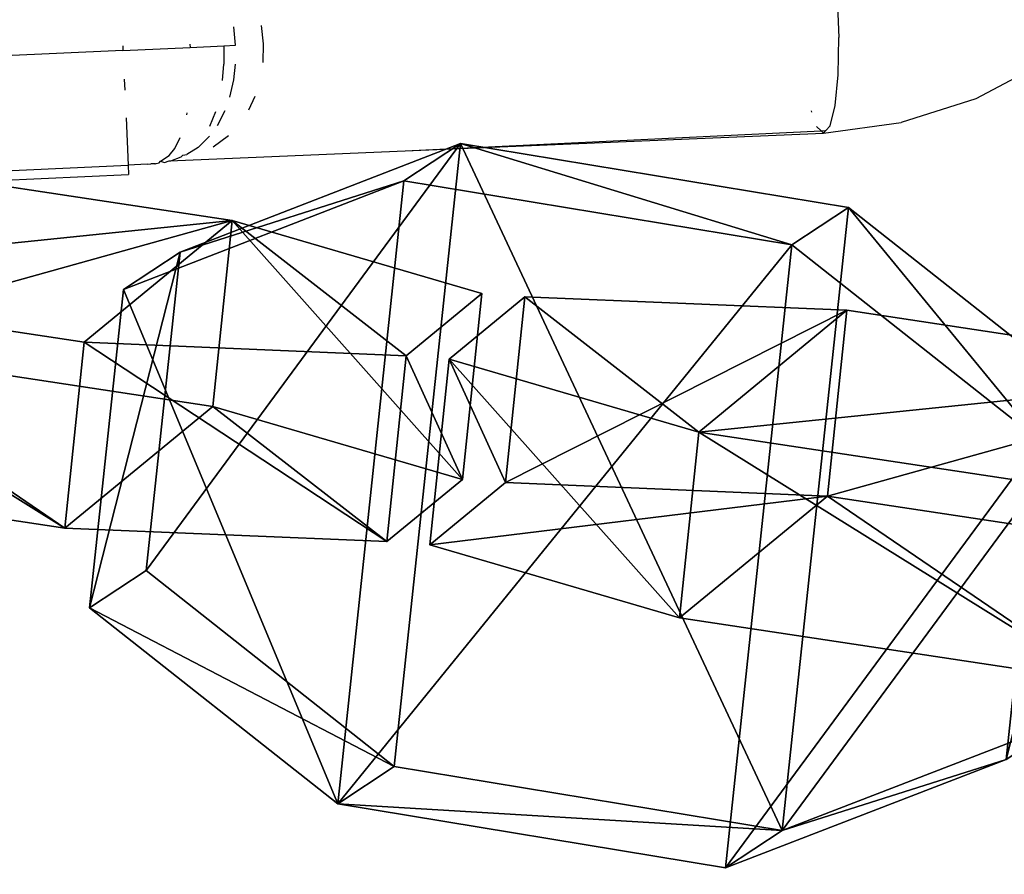
# Model space of a CAD drawing. Units: centimetres. Extents: x -618 to 645, y -439 to 421.
# Drawn here: x -238 to -236, y 168 to 170 of the extents above; entities that cross this region are included whole.
import ezdxf

# ---------------------------------------------------------------- set-up
doc = ezdxf.new("R2010")
doc.units = ezdxf.units.CM
doc.header["$LTSCALE"] = 2.54
doc.layers.get('0').update_dxf_attribs({"true_color": 0xff5454})
doc.layers.add('VP-EQ', color=7, linetype='Continuous', true_color=0x8a3492, plot=False)

# ---------------------------------------------------------------- blocks, each defined once
blk = doc.blocks.new('Grupuj_21')
at = {"color": 0}
mesh = blk.add_polyface(dxfattribs=at)
corners = [(0, 1.2845), (0.7228, 0), (0, 0.4155), (0.7228, 1.7), (1.7835, 1.7), (1.7835, 0), (2.5063, 0.4155), (2.5063, 1.2845)]
mesh.append_faces([[corners[k] for k in face] for face in [(0, 1, 2), (6, 4, 7)]], dxfattribs={"vtx0": -1, "color": 0})
mesh.append_faces([[corners[k] for k in face] for face in [(1, 4, 5), (5, 4, 6)]], dxfattribs={"vtx0": -1, "vtx1": -1, "color": 0})
mesh.append_faces([[corners[k] for k in face] for face in [(1, 0, 3), (1, 3, 4)]], dxfattribs={"vtx0": -1, "vtx2": -1, "color": 0})
mesh = blk.add_polyface(dxfattribs=at)
corners = [(0, 1.2845, 0.5), (0.7228, 1.7), (0, 1.2845), (0.7228, 1.7, 0.5)]
mesh.append_faces([[corners[k] for k in face] for face in [(0, 1, 2), (1, 0, 3)]], dxfattribs={"vtx0": -1, "color": 0})
mesh = blk.add_polyface(dxfattribs=at)
corners = [(0.7228, 0, 0.5), (0, 1.2845, 0.5), (0, 0.4155, 0.5), (0.7228, 1.7, 0.5), (1.7835, 0, 0.5), (1.7835, 1.7, 0.5), (2.5063, 1.2845, 0.5), (2.5063, 0.4155, 0.5)]
mesh.append_faces([[corners[k] for k in face] for face in [(0, 1, 2), (6, 4, 7)]], dxfattribs={"vtx0": -1, "color": 0})
mesh.append_faces([[corners[k] for k in face] for face in [(1, 0, 3), (3, 4, 5), (5, 4, 6)]], dxfattribs={"vtx0": -1, "vtx1": -1, "color": 0})
mesh.append_faces([[corners[k] for k in face] for face in [(3, 0, 4)]], dxfattribs={"vtx0": -1, "vtx2": -1, "color": 0})
mesh = blk.add_polyface(dxfattribs=at)
corners = [(0.7228, 1.7, 0.5), (1.7835, 1.7), (0.7228, 1.7), (1.7835, 1.7, 0.5)]
mesh.append_faces([[corners[k] for k in face] for face in [(0, 1, 2), (1, 0, 3)]], dxfattribs={"vtx0": -1, "color": 0})
mesh = blk.add_polyface(dxfattribs=at)
corners = [(1.7835, 1.7, 0.5), (2.5063, 1.2845), (1.7835, 1.7), (2.5063, 1.2845, 0.5)]
mesh.append_faces([[corners[k] for k in face] for face in [(0, 1, 2), (1, 0, 3)]], dxfattribs={"vtx0": -1, "color": 0})
mesh = blk.add_polyface(dxfattribs=at)
corners = [(0, 0.4155, 0.5), (0, 1.2845), (0, 0.4155), (0, 1.2845, 0.5)]
mesh.append_faces([[corners[k] for k in face] for face in [(0, 1, 2), (1, 0, 3)]], dxfattribs={"vtx0": -1, "color": 0})
mesh = blk.add_polyface(dxfattribs=at)
corners = [(2.5063, 1.2845), (2.5063, 0.4155, 0.5), (2.5063, 0.4155), (2.5063, 1.2845, 0.5)]
mesh.append_faces([[corners[k] for k in face] for face in [(0, 1, 2), (1, 0, 3)]], dxfattribs={"vtx0": -1, "color": 0})
mesh = blk.add_polyface(dxfattribs=at)
corners = [(0.7228, 0), (0, 0.4155, 0.5), (0, 0.4155), (0.7228, 0, 0.5)]
mesh.append_faces([[corners[k] for k in face] for face in [(0, 1, 2), (1, 0, 3)]], dxfattribs={"vtx0": -1, "color": 0})
mesh = blk.add_polyface(dxfattribs=at)
corners = [(2.5063, 0.4155, 0.5), (1.7835, 0), (2.5063, 0.4155), (1.7835, 0, 0.5)]
mesh.append_faces([[corners[k] for k in face] for face in [(0, 1, 2), (1, 0, 3)]], dxfattribs={"vtx0": -1, "color": 0})
mesh = blk.add_polyface(dxfattribs=at)
corners = [(1.7835, 0, 0.5), (0.7228, 0), (1.7835, 0), (0.7228, 0, 0.5)]
mesh.append_faces([[corners[k] for k in face] for face in [(0, 1, 2), (1, 0, 3)]], dxfattribs={"vtx0": -1, "color": 0})
blk = doc.blocks.new('Grupuj_131')
at = {"color": 253, "true_color": 0xa5aaae, "rotation": 270.0000000000001}
blk.add_blockref('Grupuj_21', (0.2491, 2.7141), dxfattribs=at)
blk = doc.blocks.new('3DGeom-892_Defintion_3')
at = {"color": 0, "xscale": 841.2335225409237, "yscale": 841.233522540924, "zscale": 841.2335225409247}
blk.add_blockref('Grupuj_131', (-841.2, -849.4, -260.8), dxfattribs=at)
blk = doc.blocks.new('Grupuj_6')
at = {"color": 0, "extrusion": (0.228821, -0.097882, -0.968535), "xscale": 0.001188695724066427, "yscale": 0.001172787525175283, "zscale": 0.001267854925103179, "rotation": 351.2989194869173}
blk.add_blockref('3DGeom-892_Defintion_3', (3.86, 7.1349, -1.5094), dxfattribs=at)
at = {"color": 0, "extrusion": (-0.251656, -0.967075, 0.037872), "xscale": 0.001268057095167342, "yscale": 0.001172562527786591, "zscale": 0.001188702038593121, "rotation": 287.0325572408111}
for p in [(5.2142, 3.2415, -2.8333), (7.9054, 4.0144, -2.8533)]:
    blk.add_blockref('3DGeom-892_Defintion_3', p, dxfattribs=at)
blk = doc.blocks.new('Grupuj_100')
at = {"color": 0, "extrusion": (0.499601, 0.101588, 0.860278), "rotation": 263.3238527493145}
blk.add_blockref('Grupuj_6', (6.2816, 65.0092, 142.2989), dxfattribs=at)
blk = doc.blocks.new('Grupuj_2')
at = {"color": 0}
blk.add_blockref('Grupuj_100', (199.1061, 411.7771, 0.6785), dxfattribs=at)
blk = doc.blocks.new('RB1223')
at = {"layer": 'VP-EQ', "color": 0}
for p, q in [((4669.1976, -3246.806), (4669.2024, -3246.9101)), ((4667.6267, -3246.9307), (4667.622, -3246.8828)), ((4667.7, -3246.9273), (4667.6945, -3246.8794)), ((4669.2007, -3247.0082), (4669.2024, -3246.9101)), ((4667.3318, -3246.9327), (4667.3323, -3246.9443)), ((4667.3323, -3246.9443), (4667.5078, -3246.9362)), ((4667.5072, -3246.9283), (4667.5078, -3246.9362)), ((4667.5078, -3246.9362), (4667.596, -3246.9321)), ((4667.596, -3246.9321), (4667.6267, -3246.9307)), ((4667.596, -3246.9321), (4667.5962, -3246.9803)), ((4667.6989, -3246.9756), (4667.7, -3246.9273)), ((4667.3323, -3246.9443), (4666.4844, -3246.9835)), ((4667.5929, -3247.0226), (4667.5962, -3246.9803)), ((4667.6217, -3247.0213), (4667.6263, -3246.9798)), ((4669.7416, -3246.9747), (4669.5602, -3247.0703)), ((4669.1928, -3247.0884), (4669.2007, -3247.0082)), ((4667.3358, -3247.0191), (4667.3371, -3247.0484)), ((4667.6116, -3247.0667), (4667.6217, -3247.0213)), ((4667.6612, -3247.0995), (4667.6782, -3247.0636)), ((4669.5602, -3247.0703), (4669.3653, -3247.1327)), ((4669.1796, -3247.1412), (4669.1928, -3247.0884)), ((4667.3405, -3247.1205), (4667.3462, -3247.244)), ((4667.4996, -3247.107), (4667.4983, -3247.1129)), ((4667.5594, -3247.1421), (4667.5755, -3247.1035)), ((4667.599, -3247.1024), (4667.579, -3247.1412)), ((4669.1298, -3247.1025), (4669.1308, -3247.1054)), ((4669.144, -3247.1428), (4669.1562, -3247.1541)), ((4669.1626, -3247.1601), (4669.3653, -3247.1327)), ((4669.1685, -3247.1535), (4669.1796, -3247.1412)), ((4667.4679, -3247.2003), (4667.4823, -3247.1721)), ((4667.559, -3247.1686), (4667.5289, -3247.1975)), ((4667.5678, -3247.1957), (4667.6078, -3247.1663)), ((4668.0692, -3247.2064), (4669.1562, -3247.1541)), ((4668.0692, -3247.2064), (4669.1626, -3247.1601)), ((4669.1562, -3247.1541), (4669.1685, -3247.1535)), ((4669.1562, -3247.1541), (4669.1626, -3247.1601)), ((4669.1626, -3247.1601), (4669.1685, -3247.1535)), ((4667.5289, -3247.1975), (4667.4993, -3247.2164)), ((4667.4306, -3247.2336), (4667.453, -3247.2185)), ((4667.453, -3247.2185), (4667.4679, -3247.2003)), ((4667.4577, -3247.2324), (4667.4843, -3247.2221)), ((4667.4747, -3247.2316), (4668.0692, -3247.2064)), ((4667.4843, -3247.2221), (4667.4888, -3247.2177)), ((4667.4888, -3247.2177), (4667.4993, -3247.2164)), ((4666.8508, -3247.2669), (4667.3462, -3247.244)), ((4667.396, -3247.2417), (4667.3462, -3247.244)), ((4667.3462, -3247.244), (4667.3473, -3247.268)), ((4667.396, -3247.2417), (4667.4052, -3247.2407)), ((4667.4137, -3247.2403), (4667.4052, -3247.2407)), ((4667.4137, -3247.2403), (4667.4189, -3247.24)), ((4667.4163, -3247.2401), (4667.4137, -3247.2403)), ((4667.4163, -3247.2401), (4667.4189, -3247.24)), ((4667.4189, -3247.24), (4667.427, -3247.2379)), ((4667.427, -3247.2379), (4667.4306, -3247.2336)), ((4667.4306, -3247.2336), (4667.4411, -3247.2367)), ((4667.4411, -3247.2367), (4667.4532, -3247.2326)), ((4667.4532, -3247.2326), (4667.4577, -3247.2324)), ((4667.4577, -3247.2324), (4667.4747, -3247.2316)), ((4666.8484, -3247.2911), (4667.3473, -3247.268))]:
    blk.add_line(p, q, dxfattribs=at)
blk = doc.blocks.new('RB1223_2D_')
at = {"layer": 'VP-EQ', "color": 0}
blk.add_blockref('RB1223', (0, 0), dxfattribs=at)

msp = doc.modelspace()

# ---------------------------------------------------------------- block references
at = {"color": 0}
msp.add_blockref('Grupuj_2', (-459.1805, -253.8937), dxfattribs=at)
at = {"layer": 'VP-EQ', "color": 0}
msp.add_blockref('RB1223_2D_', (-4905.1664, 3417.2389), dxfattribs=at)

doc.saveas('drawing.dxf')
